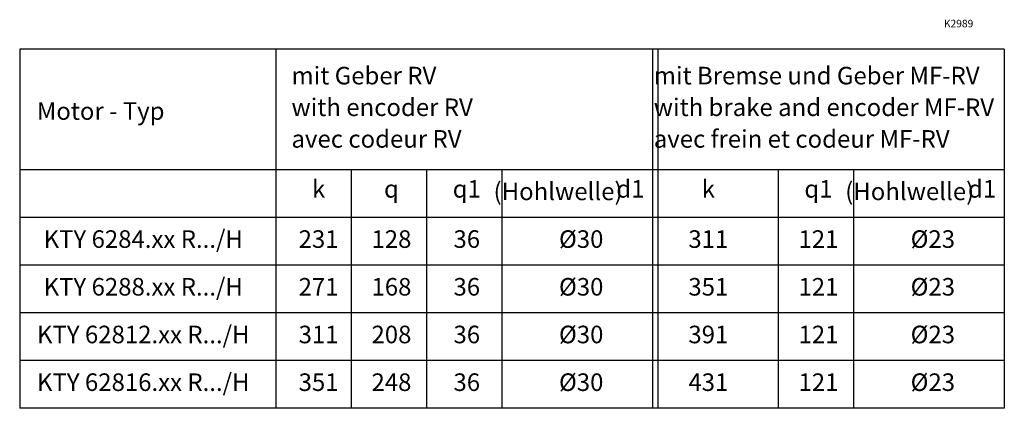
# Model space of a CAD drawing. Units: inches. Extents: x -145 to 611, y -101 to 450.
# Drawn here: x 181 to 573, y -101 to 53 of the extents above; entities that cross this region are included whole.
import ezdxf

# ---------------------------------------------------------------- set-up
doc = ezdxf.new("R2010")
doc.units = ezdxf.units.IN
doc.layers.add('1', color=7, linetype='Continuous')
doc.styles.add('CONVERTER_11', font='txt.shx', dxfattribs={"width": 0.72})

msp = doc.modelspace()

# ---------------------------------------------------------------- linework, layer by layer
at = {"layer": '1', "color": 7, "linetype": 'Continuous'}
for p, q in [((312.9229, 41.608), (180.9229, 41.608)), ((180.9229, 41.608), (180.9229, -101.392)), ((432.9229, 41.608), (252.9229, 41.608)), ((282.9229, 41.608), (282.9229, -101.392)), ((432.9229, 41.608), (432.9229, -101.392)), ((542.9229, 41.608), (432.9229, 41.608)), ((434.9229, 41.608), (434.9229, -101.392)), ((572.9229, 41.608), (542.9229, 41.608)), ((572.9229, 41.608), (572.9229, -6.392)), ((312.9229, -6.392), (312.9229, -101.392)), ((342.9229, -6.392), (342.9229, -101.392)), ((372.9229, -6.392), (372.9229, -101.392)), ((482.9229, -6.392), (482.9229, -101.392)), ((512.9229, -6.392), (512.9229, -101.392)), ((572.9229, -6.392), (572.9229, -101.392)), ((572.9229, -25.392), (180.9229, -25.392)), ((432.9229, -101.392), (180.9229, -101.392)), ((572.9229, -101.392), (432.9229, -101.392))]:
    msp.add_line(p, q, dxfattribs=at)
at = {"layer": '1', "color": 2, "linetype": 'Continuous'}
for p, q in [((572.9229, -6.392), (180.9229, -6.392)), ((572.9229, -44.392), (180.9229, -44.392)), ((572.9229, -63.392), (180.9229, -63.392)), ((572.9229, -82.392), (180.9229, -82.392))]:
    msp.add_line(p, q, dxfattribs=at)

# ---------------------------------------------------------------- texts
at = {"layer": '1', "color": 3, "attachment_point": 5, "style": 'CONVERTER_11'}
for s, insert, char_height, line_spacing_factor in [('K2989', (554.7211, 51.4523), 3, 1.80072), ('(Hohlwelle)', (395.2656, -15.892), 7, 1.320528), ('(Hohlwelle)', (535.2656, -15.892), 7, 1.320528), ('KTY 6284.xx R.../H', (230.1047, -34.892), 7, 1.320528), ('231', (299.9229, -34.892), 7, 1.320528), ('128', (328.9229, -34.892), 7, 1.320528), ('36', (358.9229, -34.892), 7, 1.320528), ('Ø30', (404.4714, -34.892), 7, 1.320528), ('311', (455.0938, -34.892), 7, 1.320528), ('121', (498.9229, -34.892), 7, 1.320528), ('Ø23', (544.4714, -34.892), 7, 1.320528), ('KTY 6288.xx R.../H', (230.1047, -53.892), 7, 1.320528), ('271', (299.9229, -53.892), 7, 1.320528), ('168', (328.9229, -53.892), 7, 1.320528), ('36', (358.9229, -53.892), 7, 1.320528), ('Ø30', (404.4714, -53.892), 7, 1.320528), ('351', (455.0938, -53.892), 7, 1.320528), ('121', (498.9229, -53.892), 7, 1.320528), ('Ø23', (544.4714, -53.892), 7, 1.320528), ('KTY 62812.xx R.../H', (230.1047, -72.892), 7, 1.320528), ('311', (299.9229, -72.892), 7, 1.320528), ('208', (328.9229, -72.892), 7, 1.320528), ('36', (358.9229, -72.892), 7, 1.320528), ('Ø30', (404.4714, -72.892), 7, 1.320528), ('391', (455.0938, -72.892), 7, 1.320528), ('121', (498.9229, -72.892), 7, 1.320528), ('Ø23', (544.4714, -72.892), 7, 1.320528), ('KTY 62816.xx R.../H', (230.1047, -91.892), 7, 1.320528), ('351', (299.9229, -91.892), 7, 1.320528), ('248', (328.9229, -91.892), 7, 1.320528), ('36', (358.9229, -91.892), 7, 1.320528), ('Ø30', (404.4714, -91.892), 7, 1.320528), ('431', (455.0938, -91.892), 7, 1.320528), ('121', (498.9229, -91.892), 7, 1.320528), ('Ø23', (544.4714, -91.892), 7, 1.320528)]:
    msp.add_mtext(s, dxfattribs=dict(at, insert=insert, char_height=char_height, line_spacing_factor=line_spacing_factor))
at = {"layer": '1', "color": 7, "char_height": 7, "style": 'CONVERTER_11'}
for s, insert, attachment_point, line_spacing_factor in [('mit Geber RV\\Pwith encoder RV\\Pavec codeur RV', (289.1229, 17.608), 4, 1.080432), ('mit Bremse und Geber MF-RV\\Pwith brake and encoder MF-RV\\Pavec frein et codeur MF-RV', (433.3629, 17.608), 4, 1.080432), ('Motor - Typ', (187.7461, 16.108), 4, 1.320528), ('k', (299.9229, -14.892), 5, 1.320528), ('q1', (358.9229, -14.892), 5, 1.320528), ('d1', (424.0459, -14.892), 5, 1.320528), ('k', (455.0938, -14.892), 5, 1.320528), ('q1', (498.9229, -14.892), 5, 1.320528), ('d1', (564.0459, -14.892), 5, 1.320528), ('q', (328.9229, -14.892), 5, 1.320528)]:
    msp.add_mtext(s, dxfattribs=dict(at, insert=insert, attachment_point=attachment_point, line_spacing_factor=line_spacing_factor))

doc.saveas('drawing.dxf')
